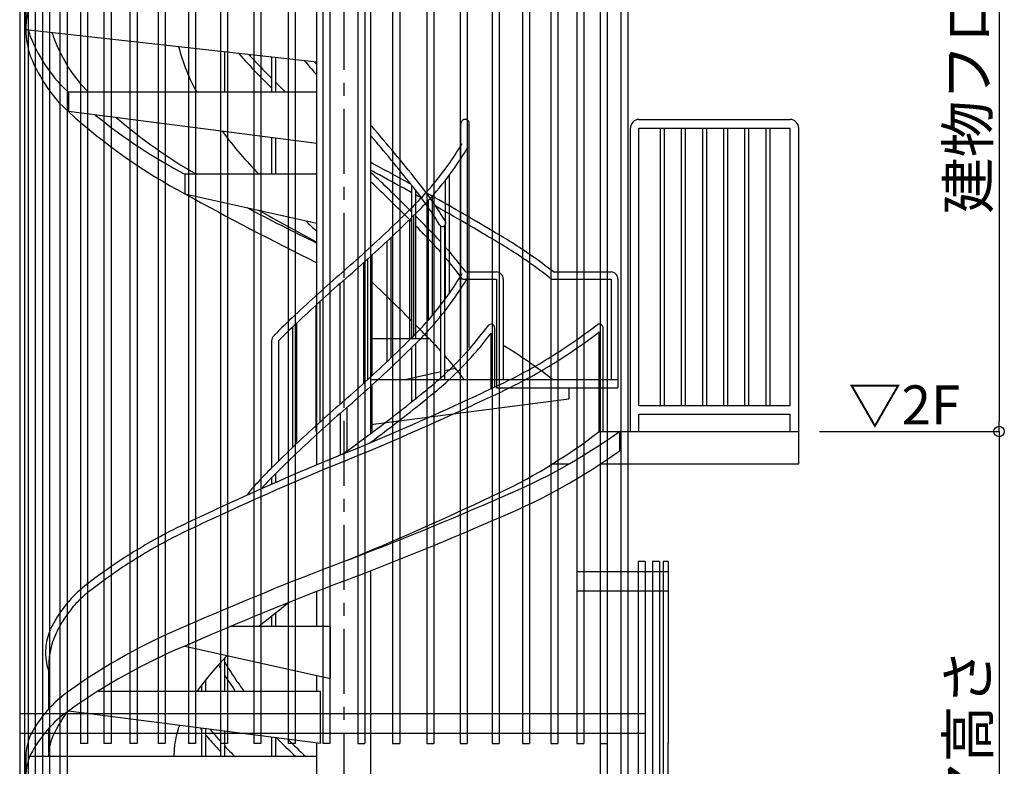
# Model space of a CAD drawing. Extents: x 374345 to 407121, y 21195 to 44193.
# Drawn here: x 378082 to 381870, y 28731 to 31602 of the extents above; entities that cross this region are included whole.
import ezdxf

# ---------------------------------------------------------------- set-up
doc = ezdxf.new("R2010")
doc.units = 0
doc.header["$LTSCALE"] = 400
doc.header["$MEASUREMENT"] = 0
doc.linetypes.add('CENTER1', pattern=[10, 6.25, -1.25, 1.25, -1.25])
doc.layers.get('0').update_dxf_attribs({"linetype": 'CONTINUOUS'})
doc.layers.get('DEFPOINTS').update_dxf_attribs({"linetype": 'CONTINUOUS'})
for name, color, linetype in [('ルーバー', 1, 'CONTINUOUS'), ('寸法', 6, 'CONTINUOUS'), ('本体2-1Ｆ', 161, 'CONTINUOUS'), ('本体3-2Ｆ', 63, 'CONTINUOUS')]:
    doc.layers.add(name, color=color, linetype=linetype)
doc.styles.add('1_40', font='romans.shx', dxfattribs={"width": 0.75, "bigfont": 'extfont2.shx'})
doc.dimstyles.new('1_40', dxfattribs={"dimscale": 40, "dimtxt": 4, "dimasz": 1, "dimexe": 0, "dimexo": 2, "dimgap": 1, "dimtad": 1, "dimdsep": 46, "dimlunit": 6, "dimtxsty": '1_40', "dimblk1": 'ORIGIN', "dimblk2": 'ORIGIN', "dimsah": 1, "dimcen": 0, "dimclrd": 256, "dimclre": 256, "dimclrt": 256, "dimazin": 0, "dimtfac": 1, "dimtmove": 2, "dimatfit": 3, "dimldrblk": 'NONE', "dimfxl": 1, "dimtolj": 1, "dimtzin": 0, "dimarcsym": 0})

# ---------------------------------------------------------------- blocks, each defined once
blk = doc.blocks.new('_ORIGIN')
at = {"color": 0, "linetype": 'ByBlock'}
blk.add_line((0, 0), (-1, 0), dxfattribs=at)
blk.add_circle((0, 0), 0.5, dxfattribs=at)
blk = doc.blocks.new('*D7')
at = {"layer": 'DEFPOINTS', "color": 0, "linetype": 'Continuous', "transparency": 16777216}
for p in [(381079.2, 30018.8), (380379.4, 26818.8), (381850.2, 26818.8)]:
    blk.add_point(p, dxfattribs=at)
at = {"layer": '寸法', "linetype": 'Continuous', "lineweight": -2, "transparency": 16777216}
for p, q in [((381159.2, 30018.8), (381850.2, 30018.8)), ((381850.2, 29978.8), (381850.2, 26858.8)), ((380459.4, 26818.8), (381850.2, 26818.8))]:
    blk.add_line(p, q, dxfattribs=at)
at = {"layer": '寸法', "linetype": 'Continuous', "lineweight": -2, "transparency": 16777216, "xscale": 40, "yscale": 40, "zscale": 40}
for p, rotation in [((381850.2, 30018.8), 90), ((381850.2, 26818.8), 270)]:
    blk.add_blockref('_ORIGIN', p, dxfattribs=dict(at, rotation=rotation))
at = {"layer": '寸法', "linetype": 'Continuous', "transparency": 16777216, "insert": (381730.2, 28418.8), "char_height": 160, "attachment_point": 5, "rotation": 90, "style": '1_40'}
blk.add_mtext('\\A1;建物フロア高さ', dxfattribs=at)
blk = doc.blocks.new('_NONE')
at = {"color": 0, "linetype": 'ByBlock'}
blk.add_circle((0, 0), 0.25, dxfattribs=at)
blk = doc.blocks.new('*D35')
at = {"layer": 'DEFPOINTS', "color": 0, "linetype": 'Continuous', "transparency": 16777216}
for p in [(381079.2, 33218.8), (381079.2, 30018.8), (381850.2, 30018.8)]:
    blk.add_point(p, dxfattribs=at)
at = {"layer": '寸法', "linetype": 'Continuous', "lineweight": -2, "transparency": 16777216}
for p, q in [((381159.2, 33218.8), (381850.2, 33218.8)), ((381850.2, 33178.8), (381850.2, 30058.8)), ((381159.2, 30018.8), (381850.2, 30018.8))]:
    blk.add_line(p, q, dxfattribs=at)
at = {"layer": '寸法', "linetype": 'Continuous', "lineweight": -2, "transparency": 16777216, "xscale": 40, "yscale": 40, "zscale": 40}
for p, rotation in [((381850.2, 33218.8), 90), ((381850.2, 30018.8), 270)]:
    blk.add_blockref('_ORIGIN', p, dxfattribs=dict(at, rotation=rotation))
at = {"layer": '寸法', "linetype": 'Continuous', "transparency": 16777216, "insert": (381730.2, 31618.8), "char_height": 160, "attachment_point": 5, "rotation": 90, "style": '1_40'}
blk.add_mtext('\\A1;建物フロア高さ', dxfattribs=at)

msp = doc.modelspace()

# ---------------------------------------------------------------- linework, layer by layer
at = {"layer": 'ルーバー'}
for p, q in [((378081.807, 35368.8364), (378081.807, 30818.8364)), ((378100.1956, 35368.8364), (378100.1956, 30818.8364)), ((378114.6047, 35368.8364), (378114.6047, 30818.8364)), ((378141.8047, 35368.8364), (378141.8047, 30818.8364)), ((378169.3718, 35368.8364), (378169.3718, 30818.8364)), ((378196.5718, 35368.8364), (378196.5718, 30818.8364)), ((378236.6968, 35368.8364), (378236.6968, 30818.8364)), ((378263.8968, 35368.8364), (378263.8968, 30818.8364)), ((378315.842, 35368.8364), (378315.842, 30818.8364)), ((378343.042, 35368.8364), (378343.042, 30818.8364)), ((378405.9404, 35368.8364), (378405.9404, 30818.8364)), ((378433.1404, 35368.8364), (378433.1404, 30818.8364)), ((378506.0048, 35368.8364), (378506.0048, 30818.8364)), ((378533.2048, 35368.8364), (378533.2048, 30818.8364)), ((378614.9389, 35368.8364), (378614.9389, 30818.8364)), ((378642.1389, 35368.8364), (378642.1389, 30818.8364)), ((378731.5492, 35368.8364), (378731.5492, 30818.8364)), ((378758.7492, 35368.8364), (378758.7492, 30818.8364)), ((378854.558, 35368.8364), (378854.558, 30818.8364)), ((378881.758, 35368.8364), (378881.758, 30818.8364)), ((378982.6178, 35368.8364), (378982.6178, 30818.8364)), ((379009.8178, 35368.8364), (379009.8178, 30818.8364)), ((379114.3253, 35368.8364), (379114.3253, 30818.8364)), ((379141.5253, 35368.8364), (379141.5253, 30818.8364)), ((379248.2376, 35368.8364), (379248.2376, 30818.8364)), ((379275.4376, 35368.8364), (379275.4376, 30818.8364)), ((379382.8875, 35368.8364), (379382.8875, 30818.8364)), ((379410.0875, 35368.8364), (379410.0875, 30818.8364)), ((379516.7999, 35368.8364), (379516.7999, 30818.8364)), ((379543.9999, 35368.8364), (379543.9999, 30818.8364)), ((379648.5074, 35368.8364), (379648.5074, 30818.8364)), ((379675.7074, 35368.8364), (379675.7074, 30818.8364)), ((379776.5671, 35368.8364), (379776.5671, 30818.8364)), ((379803.7671, 35368.8364), (379803.7671, 30818.8364)), ((379899.576, 35368.8364), (379899.576, 30818.8364)), ((379926.776, 35368.8364), (379926.776, 30818.8364)), ((380016.1862, 35368.8364), (380016.1862, 30818.8364)), ((380043.3862, 35368.8364), (380043.3862, 30818.8364)), ((380125.1203, 35368.8364), (380125.1203, 30818.8364)), ((380152.3203, 35368.8364), (380152.3203, 30818.8364)), ((380225.1847, 35368.8364), (380225.1847, 30818.8364)), ((380252.3847, 35368.8364), (380252.3847, 30818.8364)), ((380315.2831, 35368.8364), (380315.2831, 30818.8364)), ((380342.4831, 35368.8364), (380342.4831, 30818.8364)), ((380394.4284, 35368.8364), (380394.4284, 30818.8364)), ((380421.6284, 35368.8364), (380421.6284, 30818.8364)), ((378081.807, 30818.8364), (378081.807, 26918.8364)), ((378100.1956, 30818.8364), (378100.1956, 26918.8364)), ((378114.6047, 30818.8364), (378114.6047, 26918.8364)), ((378141.8047, 30818.8364), (378141.8047, 26918.8364)), ((378169.3718, 30818.8364), (378169.3718, 26918.8364)), ((378196.5718, 30818.8364), (378196.5718, 26918.8364)), ((378236.6968, 30818.8364), (378236.6968, 26918.8364)), ((378263.8968, 30818.8364), (378263.8968, 26918.8364)), ((378315.842, 30818.8364), (378315.842, 28818.8363)), ((378343.042, 30818.8364), (378343.042, 28818.8363)), ((378405.9404, 30818.8364), (378405.9404, 28818.8363)), ((378433.1404, 30818.8364), (378433.1404, 28818.8363)), ((378506.0048, 30818.8364), (378506.0048, 28818.8363)), ((378533.2048, 30818.8364), (378533.2048, 28818.8363)), ((378614.9389, 30818.8364), (378614.9389, 28818.8364)), ((378642.1389, 30818.8364), (378642.1389, 28818.8364)), ((378731.5492, 30818.8364), (378731.5492, 28818.8364)), ((378758.7492, 30818.8364), (378758.7492, 28818.8364)), ((378854.558, 30818.8364), (378854.558, 28818.8364)), ((378881.758, 30818.8364), (378881.758, 28818.8364)), ((378982.6178, 30818.8364), (378982.6178, 28818.8364)), ((379009.8178, 30818.8364), (379009.8178, 28818.8364)), ((379114.3253, 30818.8364), (379114.3253, 28818.8364)), ((379141.5253, 30818.8364), (379141.5253, 28818.8364)), ((379248.2376, 30818.8364), (379248.2376, 28818.8364)), ((379275.4376, 30818.8364), (379275.4376, 28818.8364)), ((379382.8875, 30818.8364), (379382.8875, 28818.8364)), ((379410.0875, 30818.8364), (379410.0875, 28818.8364)), ((379516.7999, 30818.8364), (379516.7999, 28818.8364)), ((379543.9999, 30818.8364), (379543.9999, 28818.8364)), ((379648.5074, 30818.8364), (379648.5074, 28818.8364)), ((379675.7074, 30818.8364), (379675.7074, 28818.8364)), ((379776.5671, 30818.8364), (379776.5671, 28818.8364)), ((379803.7671, 30818.8364), (379803.7671, 28818.8364)), ((379899.576, 30818.8364), (379899.576, 28818.8364)), ((379926.776, 30818.8364), (379926.776, 28818.8364)), ((380016.1862, 30818.8364), (380016.1862, 28818.8364)), ((380043.3862, 30818.8364), (380043.3862, 28818.8364)), ((380125.1203, 30818.8364), (380125.1203, 28818.8364)), ((380152.3203, 30818.8364), (380152.3203, 28818.8364)), ((380225.1847, 30818.8364), (380225.1847, 28818.8364)), ((380252.3847, 30818.8364), (380252.3847, 28818.8364)), ((380315.2831, 30818.8364), (380315.2831, 26918.8364)), ((380342.4831, 30818.8364), (380342.4831, 26918.8364)), ((380394.4284, 30818.8364), (380394.4284, 26918.8364)), ((380421.6284, 30818.8364), (380421.6284, 26918.8364)), ((380461.7534, 29518.8364), (380461.7534, 26918.8364)), ((380488.9534, 29518.8364), (380461.7534, 29518.8364)), ((380488.9534, 29518.8364), (380488.9534, 26918.8364)), ((380516.5204, 29518.8364), (380516.5204, 26918.8364)), ((380543.7204, 29518.8364), (380516.5204, 29518.8364)), ((380543.7204, 29518.8364), (380543.7204, 26918.8364)), ((380558.1296, 29518.8364), (380558.1296, 26918.8364)), ((380576.52, 29518.8364), (380558.1296, 29518.8364)), ((380576.52, 29518.8364), (380576.52, 28818.8364)), ((380225.1847, 29480.8364), (380576.52, 29480.8364)), ((380225.1847, 29405.8364), (380576.52, 29405.8364)), ((380488.9534, 28932.5539), (378081.807, 28932.5539)), ((380488.9534, 28857.5539), (378081.807, 28857.5539)), ((378343.042, 28818.8363), (378315.842, 28818.8363)), ((378343.042, 28818.8363), (378315.842, 28818.8363)), ((378433.1404, 28818.8363), (378405.9404, 28818.8363)), ((378433.1404, 28818.8363), (378405.9404, 28818.8363)), ((378533.2048, 28818.8363), (378506.0048, 28818.8363)), ((378533.2048, 28818.8363), (378506.0048, 28818.8363)), ((378642.1389, 28818.8363), (378614.9389, 28818.8363)), ((378642.1389, 28818.8363), (378614.9389, 28818.8363)), ((378758.7492, 28818.8364), (378731.5492, 28818.8364)), ((378758.7492, 28818.8363), (378731.5492, 28818.8363)), ((378881.758, 28818.8364), (378854.558, 28818.8364)), ((378881.758, 28818.8363), (378854.558, 28818.8363)), ((379009.8178, 28818.8364), (378982.6178, 28818.8364)), ((379009.8178, 28818.8363), (378982.6178, 28818.8363)), ((379141.5253, 28818.8364), (379114.3253, 28818.8364)), ((379141.5253, 28818.8363), (379114.3253, 28818.8363)), ((379275.4376, 28818.8364), (379248.2376, 28818.8364)), ((379382.8875, 28818.8364), (379410.0875, 28818.8364)), ((379516.7999, 28818.8364), (379543.9999, 28818.8364)), ((379648.5074, 28818.8364), (379675.7074, 28818.8364)), ((379776.5671, 28818.8364), (379803.7671, 28818.8364)), ((379899.576, 28818.8364), (379926.776, 28818.8364)), ((380016.1862, 28818.8364), (380043.3862, 28818.8364)), ((380125.1203, 28818.8364), (380152.3203, 28818.8364)), ((380225.1847, 28818.8364), (380252.3847, 28818.8364)), ((380315.2831, 28818.8364), (380342.4831, 28818.8364)), ((380576.0774, 28818.8427), (380576.52, 26918.8427))]:
    msp.add_line(p, q, dxfattribs=at)
at = {"layer": '本体2-1Ｆ', "linetype": 'CENTER1', "ltscale": 0.1}
msp.add_line((379329.1626, 36060.2282), (379329.1626, 25519.5249), dxfattribs=at)
at = {"layer": '本体2-1Ｆ', "linetype": 'Continuous'}
for p, q in [((380464.638, 31218.8364), (381046.4703, 31218.8364)), ((379779.1265, 30308.7055), (379779.1265, 31201.8364)), ((379811.8188, 30342.1519), (379811.8188, 31201.8364)), ((380431.9457, 30018.8364), (380431.9457, 31184.8364)), ((380464.638, 30118.8364), (380464.638, 31184.8364)), ((380464.638, 31184.8364), (381046.4703, 31184.8364)), ((380545.9387, 31184.8364), (380545.9387, 30118.8364)), ((380561.3234, 31184.8364), (380561.3234, 30118.8364)), ((380627.2395, 31184.8364), (380627.2395, 30118.8364)), ((380642.6241, 31184.8364), (380642.6241, 30118.8364)), ((380708.5403, 31184.8364), (380708.5403, 30118.8364)), ((380723.9249, 31184.8364), (380723.9249, 30118.8364)), ((380789.841, 31184.8364), (380789.841, 30118.8364)), ((380805.2256, 31184.8364), (380805.2256, 30118.8364)), ((380871.1418, 31184.8364), (380871.1418, 30118.8364)), ((380886.5264, 31184.8364), (380886.5264, 30118.8364)), ((380952.4425, 31184.8364), (380952.4425, 30118.8364)), ((380967.8271, 31184.8364), (380967.8271, 30118.8364)), ((381046.4703, 30118.8364), (381046.4703, 31184.8364)), ((381079.1626, 30018.8364), (381079.1626, 31184.8364)), ((379733.89, 31003.4184), (379733.89, 30548.5424)), ((379718.5054, 30983.276), (379718.5054, 30527.2013)), ((379668.7801, 30923.4383), (379668.7801, 30464.1344)), ((379653.3955, 30906.3837), (379653.3955, 30446.2387)), ((379597.3638, 30849.0125), (379597.3638, 30386.5607)), ((379581.9792, 30833.8319), (379581.9792, 30371.3389)), ((379509.5889, 30764.0381), (379509.5889, 30300.8826)), ((379494.2043, 30749.5451), (379494.2043, 30286.2545)), ((379437.3126, 30696.9524), (379437.3126, 30233.1794)), ((379404.6792, 30667.4812), (379404.6792, 30203.4428)), ((379420.0639, 30681.3128), (379420.0639, 30217.3985)), ((379313.4521, 30587.4298), (379313.4521, 30122.925)), ((379328.8368, 30600.8494), (379328.8368, 30136.2574)), ((379221.0126, 30504.4934), (379221.0126, 30018.8364)), ((379221.7513, 30505.1722), (379221.7513, 30041.3932)), ((379237.1359, 30519.249), (379237.1359, 30055.3439)), ((379147.1461, 30435.2714), (379147.1461, 29972.1299)), ((379131.7614, 30420.5114), (379131.7614, 29957.5071)), ((379895.4027, 30183.1849), (379895.4027, 30396.6164)), ((379909.8258, 30189.791), (379909.8258, 30416.532)), ((380311.7577, 30018.8364), (380311.7577, 30401.9203)), ((380326.1808, 30018.8364), (380326.1808, 30417.0924)), ((379051.223, 30367.3565), (379051.223, 29878.9868)), ((379077.3768, 30367.3565), (379077.3768, 29904.8537)), ((379606.0791, 30145.4648), (379606.0791, 30357.6674)), ((379590.6945, 30133.1179), (379590.6945, 30342.4164)), ((379437.3126, 30196.9524), (379437.3126, 30018.8364)), ((380464.638, 30118.8364), (381046.4703, 30118.8364)), ((379316.0856, 29928.0911), (379316.0856, 30089.7346)), ((379342.2395, 29944.6923), (379342.2395, 30112.4631)), ((380464.638, 30018.8364), (380464.638, 30084.8364)), ((380464.638, 30084.8364), (381046.4703, 30084.8364)), ((381046.4703, 30018.8364), (381046.4703, 30084.8364)), ((379225.1722, 29890.3074), (379225.1722, 30018.8364)), ((379433.153, 30011.2999), (379433.153, 30018.8364)), ((380311.7577, 30018.8364), (381079.1626, 30018.8364)), ((380389.0349, 30018.8364), (380389.0349, 29943.8296)), ((381079.1626, 29893.8364), (381079.1626, 30018.8364)), ((380131.4433, 29893.8364), (380194.5472, 29893.8364)), ((380316.2944, 29893.8364), (381079.1626, 29893.8364)), ((379067.6306, 29822.7229), (379067.6306, 29857.6916)), ((379052.246, 29815.9783), (379052.246, 29842.3551)), ((379433.153, 26818.8364), (379433.153, 29483.8448)), ((379225.1722, 29268.8364), (379225.1722, 29403.828)), ((379052.246, 29268.8364), (379052.246, 29309.3968)), ((379067.6306, 29268.8364), (379067.6306, 29321.7013)), ((379277.1674, 29268.8364), (378891.9692, 29268.8364)), ((379277.1674, 29068.8364), (379277.1674, 29268.8364)), ((378717.2395, 29193.8364), (379277.1674, 29068.8364)), ((378870.5448, 29018.8364), (378870.5448, 29147.7706)), ((378855.1602, 29018.8364), (378855.1602, 29131.2538)), ((378194.5472, 28953.274), (378194.5472, 29093.3126)), ((378798.3933, 29018.8364), (378798.3933, 29065.0343)), ((379225.1722, 29018.8364), (379225.1722, 29080.444)), ((378783.0087, 29018.8364), (378783.0087, 29045.4975)), ((379239.1049, 29018.8364), (378380.7611, 29018.8364)), ((379239.1049, 28818.8364), (379239.1049, 29018.8364)), ((379239.1049, 28818.8364), (378269.2808, 28943.8364)), ((378194.5472, 28768.8364), (378194.5472, 28878.274)), ((378783.0087, 28768.8364), (378783.0087, 28877.6223)), ((378798.3933, 28768.8364), (378798.3933, 28875.6394)), ((378855.1602, 28768.8364), (378855.1602, 28868.3228)), ((378870.5448, 28768.8364), (378870.5448, 28866.3399)), ((379052.246, 28768.8364), (379052.246, 28842.9205)), ((379067.6306, 28768.8364), (379067.6306, 28840.9376)), ((379225.1722, 26818.8364), (379225.1722, 28820.6322)), ((378105.3164, 28768.8364), (378105.3164, 28693.8364)), ((379225.1722, 28768.8364), (378120.1932, 28768.8364))]:
    msp.add_line(p, q, dxfattribs=at)
for centre, major_axis, ratio, start_param, end_param in [((379795.4726, 31201.8364), (0, 17), 0.961538462, -1.570796327, 1.570796327), ((380464.638, 31184.8364), (0, 34), 0.961538462, 0, 1.570796327), ((381046.4703, 31184.8364), (0, 34), 0.961538462, -1.570796327, 0), ((379895.4027, 30416.532), (0, 15), 0.961538462, 4.71238898, 7.200364819), ((380311.7577, 30417.0924), (0, 15), 0.961538462, 4.71238898, 6.921846206), ((379077.3768, 30367.3565), (0, 27.2), 0.961538462, 0.761597877, 1.570796327), ((379098.8129, 31967.3319), (0, 2371.3642), 0.897435898, 3.525784669, 3.748041776), ((379115.5885, 32228.7121), (0, 2626.2318), 0.897435898, 3.499431468, 3.712404607), ((379115.5885, 32153.7121), (0, 2626.2318), 0.897435898, 3.499431468, 3.712399846), ((374968.1942, 42730.1485), (0, 14076.6542), 0.897435898, 3.494052382, 3.542348131), ((374720.5021, 44580.0347), (0, 15912.6259), 0.897435898, 3.470197283, 3.515840675), ((374720.5021, 44505.0347), (0, 15912.6259), 0.897435898, 3.470197283, 3.515840675), ((383937.8231, 14457.6381), (0, 15912.6259), 0.897435898, 0.328604629, 0.374248022), ((383937.8231, 14382.6381), (0, 15912.6259), 0.897435898, 0.328604629, 0.374248022), ((382571.1431, 23864.5841), (0, 6709.7445), 0.897435898, 0.610659077, 0.634389993), ((379542.7367, 26808.9607), (0, 2626.2318), 0.897435898, 0.357838814, 0.570811953), ((378463.0406, 29117.6439), (0, 280.2913), 0.961538462, 1.094813076, 1.657713104), ((379542.7367, 26733.9607), (0, 2626.2318), 0.897435898, 0.357838814, 0.570811953), ((379728.7231, 28138.1177), (0, 1390.6201), 0.897435898, 0.747984941, 0.884950195), ((378499.121, 28607.8721), (0, 484.2342), 0.897435898, 0.557294495, 1.041990049), ((378499.121, 28532.8721), (0, 484.2342), 0.897435898, 0.557294495, 1.041990049), ((379099.8058, 28718.1204), (0, 480.9818), 0.897435898, 1.208024876, 1.288356736), ((378265.0168, 28768.8364), (0, 177.9518), 0.897435898, 1.083440181, 1.570796327), ((378961.5758, 28768.8364), (0, 318.9748), 0.897435898, 1.306475563, 1.570796327), ((378265.0168, 28693.8364), (0, 177.9518), 0.897435898, 1.083440181, 1.570796327)]:
    msp.add_ellipse(centre, major_axis=major_axis, ratio=ratio, start_param=start_param, end_param=end_param, dxfattribs=at)
at = {"layer": '本体2-1Ｆ', "linetype": 'Continuous', "extrusion": (0, 0, -1)}
for centre, major_axis, start_param, end_param in [((378583.9093, 28629.5526), (0, 470.6214), -1.078071801, -0.839624562), ((378365.2921, 28768.8364), (0, 190.2586), -1.570796327, -1.117423149)]:
    msp.add_ellipse(centre, major_axis=major_axis, ratio=0.897435898, start_param=start_param, end_param=end_param, dxfattribs=at)
at = {"layer": '本体2-1Ｆ', "linetype": 'Continuous'}
for points, knots in [([(379589.439, 30878.7542), (379608.3687, 30897.2262), (379626.747, 30916.4031), (379674.4133, 30969.572), (379702.6205, 31004.7723), (379748.4799, 31068.8924), (379766.9699, 31097.0646), (379784.383, 31126.0437)], [3.8608410444, 3.8608410444, 3.8608410444, 3.8608410444, 3.9275090781, 3.9275090781, 4.0395103468, 4.0395103468, 4.1223874738, 4.1223874738, 4.1223874738, 4.1223874738]), ([(379607.3347, 30858.9186), (379626.5825, 30877.7011), (379645.2699, 30897.1933), (379693.8266, 30951.3149), (379722.5893, 30987.1712), (379769.5754, 31052.7741), (379788.6294, 31081.7851), (379806.5622, 31111.6291)], [3.8608410444, 3.8608410444, 3.8608410444, 3.8608410444, 3.9271350595, 3.9271350595, 4.0388232012, 4.0388232012, 4.1223874738, 4.1223874738, 4.1223874738, 4.1223874738]), ([(379320.8011, 30629.293), (379381.7515, 30682.0078), (379441.6153, 30736.2839), (379530.3024, 30820.5396), (379559.9758, 30849.4068), (379589.3415, 30878.6581)], [3.8016359408, 3.8016359408, 3.8016359408, 3.8016359408, 3.84759037737, 3.84759037737, 3.87104966815, 3.87104966815, 3.87104966815, 3.87104966815]), ([(379337.524, 30608.3798), (379398.7038, 30661.2929), (379458.7931, 30715.77), (379547.9356, 30800.4476), (379577.8395, 30829.5373), (379607.4322, 30859.0147)], [3.8016359408, 3.8016359408, 3.8016359408, 3.8016359408, 3.84752799035, 3.84752799035, 3.87104966815, 3.87104966815, 3.87104966815, 3.87104966815]), ([(379320.8011, 30629.293), (379259.6213, 30576.3799), (379199.5321, 30521.9028), (379113.257, 30439.949), (379086.1656, 30413.6546), (379059.3286, 30387.042)], [0.66004328721, 0.66004328721, 0.66004328721, 0.66004328721, 0.70593533676, 0.70593533676, 0.72722421896, 0.72722421896, 0.72722421896, 0.72722421896]), ([(379589.439, 30378.7542), (379608.3687, 30397.2262), (379626.747, 30416.4031), (379674.4133, 30469.572), (379702.6205, 30504.7723), (379748.4799, 30568.8924), (379766.9699, 30597.0646), (379784.383, 30626.0437)], [3.8608410444, 3.8608410444, 3.8608410444, 3.8608410444, 3.9275090781, 3.9275090781, 4.0395103468, 4.0395103468, 4.1223874738, 4.1223874738, 4.1223874738, 4.1223874738]), ([(379607.3347, 30358.9186), (379626.5825, 30377.7011), (379645.2699, 30397.1933), (379693.8266, 30451.3149), (379722.5893, 30487.1712), (379769.5754, 30552.7741), (379788.6294, 30581.7851), (379806.5622, 30611.6291)], [3.8608410444, 3.8608410444, 3.8608410444, 3.8608410444, 3.9271350595, 3.9271350595, 4.0388232012, 4.0388232012, 4.1223874738, 4.1223874738, 4.1223874738, 4.1223874738]), ([(379337.524, 30608.3798), (379276.5737, 30555.6651), (379216.7098, 30501.3889), (379130.8755, 30419.8435), (379104.0005, 30393.7575), (379077.3768, 30367.3565)], [0.66004328721, 0.66004328721, 0.66004328721, 0.66004328721, 0.70599772378, 0.70599772378, 0.72722421934, 0.72722421934, 0.72722421934, 0.72722421934]), ([(379648.1225, 30179.6274), (379669.9998, 30197.0798), (379691.3666, 30215.3304), (379747.0351, 30266.1825), (379780.3314, 30300.1566), (379837.0487, 30364.7324), (379861.1083, 30394.6346), (379883.9523, 30425.6529)], [3.7629243759, 3.7629243759, 3.7629243759, 3.7629243759, 3.8282842487, 3.8282842487, 3.9377635634, 3.9377635634, 4.0251918553, 4.0251918553, 4.0251918553, 4.0251918553]), ([(379891.2665, 30181.316), (379928.7455, 30198.1997), (379965.7908, 30216.2818), (380063.1695, 30267.5701), (380122.627, 30302.8462), (380222.2388, 30368.9276), (380263.1766, 30398.2622), (380303.1598, 30429.1358)], [3.5257846691, 3.5257846691, 3.5257846691, 3.5257846691, 3.5831383245, 3.5831383245, 3.6785857357, 3.6785857357, 3.7475829418, 3.7475829418, 3.7475829418, 3.7475829418]), ([(379664.0405, 30158.0454), (379686.252, 30175.7644), (379707.9451, 30194.2868), (379764.5339, 30245.9403), (379798.4039, 30280.4606), (379853.0282, 30342.5558), (379874.6887, 30369.1448), (379895.4027, 30396.6164)], [3.7629243759, 3.7629243759, 3.7629243759, 3.7629243759, 3.8279125434, 3.8279125434, 3.9369785342, 3.9369785342, 4.0136251173, 4.0136251173, 4.0136251173, 4.0136251173]), ([(379901.6619, 30156.3569), (379939.4668, 30173.3874), (379976.8339, 30191.6208), (380075.0367, 30243.3117), (380134.9902, 30278.844), (380233.5982, 30344.1612), (380273.1149, 30372.334), (380311.7577, 30401.9203)], [3.5257846691, 3.5257846691, 3.5257846691, 3.5257846691, 3.582903061, 3.582903061, 3.6779247974, 3.6779247974, 3.7436149912, 3.7436149912, 3.7436149912, 3.7436149912]), ([(379320.8011, 30129.293), (379381.7515, 30182.0078), (379441.6153, 30236.2839), (379530.3024, 30320.5396), (379559.9758, 30349.4068), (379589.3415, 30378.6581)], [3.8016359408, 3.8016359408, 3.8016359408, 3.8016359408, 3.84759037737, 3.84759037737, 3.87104966815, 3.87104966815, 3.87104966815, 3.87104966815]), ([(379337.524, 30108.3798), (379398.7038, 30161.2929), (379458.7931, 30215.77), (379547.9356, 30300.4476), (379577.8395, 30329.5373), (379607.4322, 30359.0147)], [3.8016359408, 3.8016359408, 3.8016359408, 3.8016359408, 3.84752799035, 3.84752799035, 3.87104966815, 3.87104966815, 3.87104966815, 3.87104966815]), ([(379321.7759, 29930.0589), (379396.1054, 29982.9752), (379469.3897, 30037.7161), (379577.3102, 30122.2253), (379612.7889, 30150.6568), (379647.9851, 30179.5163)], [3.71012393989, 3.71012393989, 3.71012393989, 3.71012393989, 3.7541645868, 3.7541645868, 3.77598264667, 3.77598264667, 3.77598264667, 3.77598264667]), ([(379324.368, 29931.4893), (379469.2385, 29990.8652), (379613.1316, 30053.2035), (379801.095, 30139.0902), (379846.1321, 30160.01), (379891.0589, 30181.2202)], [3.49405238186, 3.49405238186, 3.49405238186, 3.49405238186, 3.5307486098, 3.5307486098, 3.54234813081, 3.54234813081, 3.54234813081, 3.54234813081]), ([(379333.9572, 29906.1835), (379479.0383, 29965.6457), (379623.1404, 30028.0721), (379811.5101, 30114.1382), (379856.7454, 30135.1493), (379901.8696, 30156.4526)], [3.49405238186, 3.49405238186, 3.49405238186, 3.49405238186, 3.53072261439, 3.53072261439, 3.54234813081, 3.54234813081, 3.54234813081, 3.54234813081]), ([(379429.608, 29975.216), (379472.4475, 30006.9663), (379514.9223, 30039.327), (379593.018, 30100.4741), (379628.7406, 30129.0995), (379664.1779, 30158.1565)], [3.72853245555, 3.72853245555, 3.72853245555, 3.72853245555, 3.7541097346, 3.7541097346, 3.77598264667, 3.77598264667, 3.77598264667, 3.77598264667]), ([(379320.8011, 30129.293), (379259.6213, 30076.3799), (379199.5321, 30021.9028), (379110.3896, 29937.2252), (379080.4856, 29908.1355), (379050.893, 29878.6581)], [0.66004328721, 0.66004328721, 0.66004328721, 0.66004328721, 0.70593533676, 0.70593533676, 0.72945701456, 0.72945701456, 0.72945701456, 0.72945701456]), ([(379337.524, 30108.3798), (379276.5737, 30055.6651), (379216.7098, 30001.3889), (379128.0227, 29917.1333), (379098.3493, 29888.266), (379068.9836, 29859.0147)], [0.66004328721, 0.66004328721, 0.66004328721, 0.66004328721, 0.70599772378, 0.70599772378, 0.72945701456, 0.72945701456, 0.72945701456, 0.72945701456]), ([(379324.368, 29931.4893), (379179.2869, 29872.0271), (379035.1848, 29809.6007), (378846.815, 29723.5346), (378801.5797, 29702.5235), (378756.4556, 29681.2202)], [0.35245972827, 0.35245972827, 0.35245972827, 0.35245972827, 0.3891299608, 0.3891299608, 0.40075547723, 0.40075547723, 0.40075547723, 0.40075547723]), ([(379333.9572, 29906.1835), (379189.0866, 29846.8076), (379045.1935, 29784.4693), (378857.2302, 29698.5826), (378812.1931, 29677.6628), (378767.2663, 29656.4526)], [0.35245972827, 0.35245972827, 0.35245972827, 0.35245972827, 0.38915595621, 0.38915595621, 0.40075547723, 0.40075547723, 0.40075547723, 0.40075547723]), ([(379050.9904, 29878.7542), (379031.7426, 29859.9717), (379013.0552, 29840.4795), (378980.9673, 29804.7141), (378967.3262, 29788.7079), (378954.063, 29772.3235)], [0.7192483909, 0.7192483909, 0.7192483909, 0.7192483909, 0.785542406, 0.785542406, 0.8368650039, 0.8368650039, 0.8368650039, 0.8368650039]), ([(379068.8862, 29858.9186), (379049.9565, 29840.4466), (379031.5781, 29821.2697), (379012.5958, 29800.0961), (379011.4022, 29798.7587), (379010.2112, 29797.4183)], [0.71924839085, 0.71924839085, 0.71924839085, 0.71924839085, 0.78591642451, 0.78591642451, 0.79040062112, 0.79040062112, 0.79040062112, 0.79040062112]), ([(378756.6632, 29681.316), (378718.8584, 29664.2854), (378681.4912, 29646.052), (378583.2884, 29594.3611), (378523.3349, 29558.8288), (378422.0108, 29491.7125), (378379.8879, 29461.5351), (378338.7671, 29429.752)], [0.3841920155, 0.3841920155, 0.3841920155, 0.3841920155, 0.4413104074, 0.4413104074, 0.5363321437, 0.5363321437, 0.6064491226, 0.6064491226, 0.6064491226, 0.6064491226]), ([(378767.0586, 29656.3569), (378729.5797, 29639.4731), (378692.5343, 29621.391), (378595.1557, 29570.1027), (378535.6981, 29534.8266), (378435.8084, 29468.5608), (378394.6041, 29439.0203), (378354.3678, 29407.9208)], [0.3841920155, 0.3841920155, 0.3841920155, 0.3841920155, 0.4415456709, 0.4415456709, 0.5369930822, 0.5369930822, 0.6064491226, 0.6064491226, 0.6064491226, 0.6064491226]), ([(378338.8716, 29429.832), (378328.6957, 29422.1287), (378318.8155, 29413.9465), (378293.2052, 29390.7987), (378278.0815, 29375.0107), (378250.0112, 29341.2156), (378237.0648, 29323.2088), (378216.1648, 29289.4721), (378207.7377, 29274.1025), (378200.1055, 29258.2625)], [0.5967439232, 0.5967439232, 0.5967439232, 0.5967439232, 0.681501182, 0.681501182, 0.8240543538, 0.8240543538, 0.9666075256, 0.9666075256, 1.078071801, 1.078071801, 1.078071801, 1.078071801]), ([(378354.2632, 29407.8408), (378344.5325, 29400.4746), (378335.0844, 29392.6387), (378310.7018, 29370.534), (378296.3376, 29355.4738), (378269.687, 29323.1961), (378257.4007, 29305.9787), (378238.0256, 29274.4024), (378230.4124, 29260.4481), (378223.4879, 29246.0769)], [0.5967439232, 0.5967439232, 0.5967439232, 0.5967439232, 0.6829742302, 0.6829742302, 0.8270262134, 0.8270262134, 0.9710781965, 0.9710781965, 1.078071801, 1.078071801, 1.078071801, 1.078071801]), ([(378199.8928, 29257.7995), (378197.094, 29251.3985), (378194.5985, 29244.8372), (378188.6523, 29226.5938), (378185.8319, 29214.6634), (378182.3175, 29191.4153), (378181.4703, 29180.1259), (378181.4703, 29168.8364)], [1.1174231485, 1.1174231485, 1.1174231485, 1.1174231485, 1.222422161, 1.222422161, 1.4039169954, 1.4039169954, 1.5707963268, 1.5707963268, 1.5707963268, 1.5707963268]), ([(378181.4703, 29168.8364), (378181.4703, 29161.7384), (378181.8047, 29154.6405), (378183.6258, 29135.3711), (378185.7766, 29123.2759), (378190.5171, 29105.3373), (378192.4053, 29099.2697), (378194.5472, 29093.3126)], [1.5707963268, 1.5707963268, 1.5707963268, 1.5707963268, 1.6757173909, 1.6757173909, 1.8571699475, 1.8571699475, 1.951869734, 1.951869734, 1.951869734, 1.951869734]), ([(378873.9421, 29126.0437), (378887.8803, 29102.8477), (378902.5083, 29080.1685), (378926.9743, 29044.7749), (378936.3923, 29031.6983), (378946.0397, 29018.8364)], [2.1607978333, 2.1607978333, 2.1607978333, 2.1607978333, 2.2271360463, 2.2271360463, 2.2669799187, 2.2669799187, 2.2669799187, 2.2669799187]), ([(378870.5448, 29081.6695), (378883.3002, 29061.6455), (378889.7684, 29052.0065), (378901.8489, 29034.5201), (378907.4245, 29026.6416), (378913.082, 29018.8364)], [2.19885370001, 2.19885370001, 2.19885370001, 2.19885370001, 2.22685111844, 2.22685111844, 2.25019034634, 2.25019034634, 2.25019034634, 2.25019034634]), ([(378814.7588, 28873.5301), (378818.5395, 28868.8904), (378822.3487, 28864.2795), (378835.6744, 28848.3685), (378845.3344, 28837.2182), (378855.1602, 28826.2531)], [2.30801433122, 2.30801433122, 2.30801433122, 2.30801433122, 2.32167057547, 2.32167057547, 2.3554395863, 2.3554395863, 2.3554395863, 2.3554395863]), ([(378798.3933, 28851.6474), (378803.1226, 28845.835), (378804.6695, 28843.9768), (378819.3215, 28826.4724), (378832.7439, 28811.1547), (378855.1602, 28787.0504)], [2.31597402229, 2.31597402229, 2.31597402229, 2.31597402229, 2.32138778143, 2.32138778143, 2.36710063072, 2.36710063072, 2.36710063072, 2.36710063072])]:
    msp.add_open_spline(points, degree=3, knots=knots, dxfattribs=at)
for points in [[(378846.196, 29121.3641), (378847.9937, 29118.1441), (378849.822, 29114.9451), (378851.6807, 29111.7678)], [(378851.7629, 29111.6291), (378852.8909, 29109.7518), (378854.0234, 29107.8779), (378855.1602, 29106.0073)], [(378870.5448, 29131.7675), (378872.7429, 29128.1049), (378873.3818, 29127.0035), (378874.0244, 29125.905)], [(378776.8887, 28878.4112), (378778.9201, 28875.8084), (378780.9601, 28873.214), (378783.0087, 28870.628)], [(379069.3543, 28840.7155), (379093.9164, 28816.4884), (379118.6899, 28792.5272), (379143.6702, 28768.8364)], [(379113.2785, 28835.0541), (379136.2071, 28812.7486), (379159.317, 28790.6749), (379182.6044, 28768.8364)], [(378870.5448, 28809.3819), (378883.3785, 28795.552), (378896.4804, 28782.0325), (378909.8386, 28768.8364)], [(378870.5448, 28770.6261), (378871.1223, 28770.029), (378871.7002, 28769.4324), (378872.2787, 28768.8364)]]:
    msp.add_open_spline(points, degree=3, dxfattribs=at)
at = {"layer": '本体3-2Ｆ', "linetype": 'Continuous'}
for p, q in [((379433.153, 30018.8364), (379433.153, 32562.7944)), ((379225.1722, 30018.8364), (379225.1722, 31757.4743)), ((378105.3164, 31639.889), (378105.3164, 31564.889)), ((378105.3164, 31564.889), (379225.1722, 31439.889)), ((378855.1602, 31324.0996), (378855.1602, 31481.1903)), ((378870.5448, 31324.0996), (378870.5448, 31479.4731)), ((379052.246, 31324.0996), (379052.246, 31459.1913)), ((379067.6306, 31324.0996), (379067.6306, 31457.4741)), ((379225.1722, 31324.0996), (378269.2808, 31324.0996)), ((378269.2808, 31324.0996), (378269.2808, 31249.0996)), ((379225.1722, 31125.8953), (378269.2808, 31249.0996)), ((379052.246, 31008.3101), (379052.246, 31148.1837)), ((379067.6306, 31008.3101), (379067.6306, 31146.2008)), ((378717.2395, 31008.3101), (378717.2395, 30933.3101)), ((379225.1722, 31008.3101), (378717.2395, 31008.3101)), ((379590.6945, 30376.7311), (379590.6945, 30965.1153)), ((378717.2395, 30933.3101), (379225.1722, 30819.9177)), ((379606.0791, 30376.7311), (379606.0791, 30945.695)), ((379702.2085, 30218.8364), (379702.2085, 30809.1116)), ((379717.5932, 30218.8364), (379717.5932, 30811.1462)), ((379797.8914, 30632.4364), (379915.9877, 30632.4364)), ((380135.7987, 30632.4364), (380357.0922, 30632.4364)), ((379785.0591, 30605.2364), (379915.9877, 30605.2364)), ((379915.9877, 30605.2364), (379915.9877, 30186.8364)), ((379942.1416, 30605.2364), (379942.1416, 30218.8364)), ((380127.0711, 30605.2364), (380357.0922, 30605.2364)), ((380357.0922, 30605.2364), (380357.0922, 30218.8364)), ((380383.246, 30605.2364), (380383.246, 30186.8364)), ((379433.153, 30376.7311), (379656.0815, 30376.7311)), ((379702.2085, 30248.4035), (379569.7651, 30218.8364)), ((379758.9358, 30261.0675), (379717.5932, 30251.838)), ((379433.153, 30218.8364), (380383.246, 30218.8364)), ((379915.9877, 30186.8364), (380383.246, 30186.8364)), ((380194.5472, 30186.8364), (380194.5472, 30143.8364)), ((379433.153, 30045.7008), (380194.5472, 30143.8364))]:
    msp.add_line(p, q, dxfattribs=at)
for centre, major_axis, ratio, start_param, end_param in [((378265.0168, 31564.889), (0, 224.7813), 0.710470085, 1.083440181, 1.570796327), ((378265.0168, 31564.889), (0, 224.7813), 0.710470085, 1.570796327, 2.058152473), ((378265.0168, 31639.889), (0, 224.7813), 0.710470085, 1.915942838, 2.058152473), ((378499.121, 31843.2123), (0, 611.6642), 0.710470085, 2.099602605, 2.584298158), ((378365.2921, 31639.889), (0, 240.3266), 0.710470085, 1.937777958, 2.024169505), ((378583.9093, 31815.8265), (0, 594.4692), 0.710470085, 2.063520853, 2.54484873), ((379099.8058, 31703.9514), (0, 607.5559), 0.710470085, 1.914451804, 2.246200608), ((378499.121, 31768.2123), (0, 611.6642), 0.710470085, 2.099602605, 2.584298158), ((379542.7367, 34040.5215), (0, 3317.3454), 0.710470085, 2.5707807, 2.78375384), ((379542.7367, 34115.5215), (0, 3317.3454), 0.710470085, 2.622142228, 2.78375384), ((379559.5122, 33785.357), (0, 2995.4074), 0.710470085, 2.595759085, 2.757400638), ((379728.7231, 32436.5864), (0, 1756.5728), 0.710470085, 2.373903894, 2.520260931), ((383937.8231, 49642.1922), (0, 20100.1591), 0.710470085, 2.767344632, 2.805284219), ((383937.8231, 49717.1922), (0, 20100.1591), 0.710470085, 2.785188364, 2.805284219), ((383690.131, 47380.4938), (0, 17781.0369), 0.710470085, 2.76125463, 2.780347726), ((382571.1431, 37834.734), (0, 8475.4668), 0.710470085, 2.543676347, 2.552430515), ((379708.5725, 30820.9925), (0, 13.6), 0.961538462, 2.141266793, 5.282859446), ((379915.9877, 30605.2364), (0, 27.2), 0.961538462, -1.570796327, 0), ((380357.0922, 30605.2364), (0, 27.2), 0.961538462, 4.71238898, 6.283185307), ((376087.182, 23550.3072), (0, 8475.4668), 0.710470085, -0.608718583, -0.589162139), ((376087.182, 23550.3072), (0, 8475.4668), 0.710470085, -0.620973884, -0.608718583), ((376087.182, 23550.3072), (0, 8475.4668), 0.710470085, -0.634389993, -0.624118803), ((378929.602, 28948.4549), (0, 1756.5728), 0.710470085, -0.667570052, -0.621331722), ((379098.8129, 27599.6842), (0, 2995.4074), 0.710470085, -0.506620528, -0.407454605), ((378929.602, 28948.4549), (0, 1756.5728), 0.710470085, -0.762348615, -0.683366302)]:
    msp.add_ellipse(centre, major_axis=major_axis, ratio=ratio, start_param=start_param, end_param=end_param, dxfattribs=at)
for points in [[(378923.944, 31473.5126), (378946.3794, 31447.4151), (378969.464, 31422.4046), (378993.144, 31398.5428)], [(378963.2043, 31469.1303), (378978.9561, 31451.5617), (378995.0088, 31434.5371), (379011.3433, 31418.0773)], [(379011.4714, 31417.9465), (379025.0213, 31403.9123), (379038.613, 31389.9584), (379052.246, 31376.0851)], [(379215.3617, 31440.9841), (379218.6284, 31437.1783), (379221.8986, 31433.3783), (379225.1722, 31429.5842)], [(378993.0159, 31398.6737), (379007.4185, 31383.7564), (379021.8683, 31368.9292), (379052.246, 31338.9263)], [(379067.6306, 31360.5195), (379084.7634, 31343.2063), (379094.3237, 31333.6332), (379103.9038, 31324.0996)], [(379588.3073, 30968.0667), (379537.4946, 31032.0011), (379485.7622, 31094.4816), (379433.153, 31155.4571)], [(379586.8972, 30969.8402), (379530.2797, 31001.0572), (379488.9923, 31023.3024), (379433.153, 31052.7458)], [(379628.5768, 30915.9708), (379623.09, 30919.0407), (379617.6016, 30922.1052), (379606.0791, 30928.5143)], [(379902.9691, 30788.5292), (379817.6698, 30839.3969), (379731.9724, 30888.9458), (379645.8979, 30937.1643)], [(379889.9593, 30764.9331), (379839.7152, 30794.8959), (379789.3332, 30824.3997), (379682.8612, 30885.0878)], [(379620.3981, 30832.4364), (379617.1898, 30835.6957), (379613.9792, 30838.9505), (379606.0791, 30846.9176)], [(379590.6945, 30824.496), (379588.218, 30827.0159), (379585.6189, 30829.6601), (379582.8897, 30832.4364)], [(379646.8537, 30767.0948), (379640.6984, 30773.4701), (379634.5344, 30779.8288), (379606.0791, 30808.825)], [(379665.3093, 30786.3675), (379659.2211, 30792.6732), (379653.1245, 30798.9629), (379620.3981, 30832.4364)], [(379702.2085, 30707.946), (379684.192, 30728.3451), (379665.7733, 30748.0282), (379646.9818, 30766.9639)], [(379702.2085, 30747.7235), (379690.0376, 30760.9631), (379677.6925, 30773.8911), (379665.1812, 30786.4984)]]:
    msp.add_open_spline(points, degree=3, dxfattribs=at)
for points, knots in [([(379176.694, 31445.3002), (379191.3408, 31428.065), (379206.057, 31410.9462), (379222.2846, 31392.2858), (379223.7281, 31390.6278), (379225.1722, 31388.9709)], [2.44526617794, 2.44526617794, 2.44526617794, 2.44526617794, 2.45658239019, 2.45658239019, 2.45768671959, 2.45768671959, 2.45768671959, 2.45768671959]), ([(379608.4663, 30985.3956), (379552.5665, 31055.7309), (379495.5535, 31124.3204), (379436.0406, 31192.7554), (379434.5971, 31194.4134), (379433.153, 31196.0703)], [-0.72945701456, -0.72945701456, -0.72945701456, -0.72945701456, -0.6850102634, -0.6850102634, -0.683905934, -0.683905934, -0.683905934, -0.683905934]), ([(379590.6945, 30937.0667), (379549.1359, 30960.1007), (379507.4907, 30982.824), (379454.8974, 31011.0698), (379444.028, 31016.8831), (379433.153, 31022.6752)], [-0.37513341963, -0.37513341963, -0.37513341963, -0.37513341963, -0.36451398013, -0.36451398013, -0.3617493773, -0.3617493773, -0.3617493773, -0.3617493773]), ([(379590.6945, 30862.4196), (379545.539, 30907.7094), (379499.9389, 30952.1244), (379447.0014, 31002.1811), (379440.082, 31008.6947), (379433.153, 31015.1883)], [-0.61912154257, -0.61912154257, -0.61912154257, -0.61912154257, -0.59155323094, -0.59155323094, -0.58741459823, -0.58741459823, -0.58741459823, -0.58741459823]), ([(379582.8897, 30832.4364), (379534.4864, 30881.2013), (379485.5698, 30928.9527), (379435.1587, 30976.6173), (379434.1559, 30977.5648), (379433.153, 30978.5119)], [-0.62123810543, -0.62123810543, -0.62123810543, -0.62123810543, -0.59152202532, -0.59152202532, -0.59091904184, -0.59091904184, -0.59091904184, -0.59091904184]), ([(379697.5664, 30813.6481), (379678.2227, 30844.3205), (379670.5297, 30856.0438), (379639.0278, 30902.6276), (379614.2187, 30936.1268), (379588.3922, 30967.961)], [-0.8400447176, -0.8400447176, -0.8400447176, -0.8400447176, -0.8100766151, -0.8100766151, -0.7192483909, -0.7192483909, -0.7192483909, -0.7192483909]), ([(379719.5787, 30828.3368), (379707.5737, 30847.7953), (379695.238, 30866.8555), (379658.9283, 30920.344), (379634.1621, 30953.7236), (379608.3815, 30985.5013)], [-0.8557271368, -0.8557271368, -0.8557271368, -0.8557271368, -0.8081670238, -0.8081670238, -0.7192483909, -0.7192483909, -0.7192483909, -0.7192483909]), ([(380127.0711, 30605.2364), (380097.3242, 30628.5741), (380067.1811, 30650.8975), (379988.6935, 30705.6572), (379939.8166, 30736.5595), (379890.1873, 30764.8003)], [-0.5085041276, -0.5085041276, -0.5085041276, -0.5085041276, -0.4601897611, -0.4601897611, -0.3841920155, -0.3841920155, -0.3841920155, -0.3841920155]), ([(380135.7987, 30632.4364), (380107.853, 30654.1681), (380079.5587, 30675.0233), (380002.418, 30728.822), (379952.9699, 30760.0801), (379902.7411, 30788.662)], [-0.5047538115, -0.5047538115, -0.5047538115, -0.5047538115, -0.4600316372, -0.4600316372, -0.3841920155, -0.3841920155, -0.3841920155, -0.3841920155]), ([(379797.8914, 30632.4364), (379785.2144, 30649.3287), (379772.2858, 30665.8525), (379748.1417, 30695.4437), (379736.9998, 30708.628), (379717.5932, 30730.4966)], [-0.75802544477, -0.75802544477, -0.75802544477, -0.75802544477, -0.71642049992, -0.71642049992, -0.68174997052, -0.68174997052, -0.68174997052, -0.68174997052]), ([(379785.0591, 30605.2364), (379770.6265, 30624.8058), (379755.859, 30643.8783), (379735.1412, 30669.3583), (379729.4641, 30676.2133), (379717.5932, 30690.0741)], [-0.76672608642, -0.76672608642, -0.76672608642, -0.76672608642, -0.71813658921, -0.71813658921, -0.69999316326, -0.69999316326, -0.69999316326, -0.69999316326])]:
    msp.add_open_spline(points, degree=3, knots=knots, dxfattribs=at)

# ---------------------------------------------------------------- texts
at = {"layer": '寸法', "insert": (381270.0228, 30196.1078), "char_height": 150, "attachment_point": 1, "style": '1_40'}
msp.add_mtext('▽2F', dxfattribs=at)

# ---------------------------------------------------------------- dimensions: what is measured, and where the dimension line sits
at = {"layer": '寸法', "linetype": 'Continuous'}
for base, p1, p2, picture, middle in [((381850.2497, 30018.8364), (381079.1626, 33218.8364), (381079.1626, 30018.8364), '*D35', (381730.2497, 31618.8364)), ((381850.2497, 26818.8364), (381079.1626, 30018.8364), (380379.4493, 26818.8364), '*D7', (381730.2497, 28418.8364))]:
    dim = msp.add_linear_dim(base=base, p1=p1, p2=p2, angle=90, text='建物フロア高さ', dimstyle='1_40', dxfattribs=at)
    dim.commit()
    dim.dimension.update_dxf_attribs({"geometry": picture, "text_midpoint": middle})

doc.saveas('drawing.dxf')
